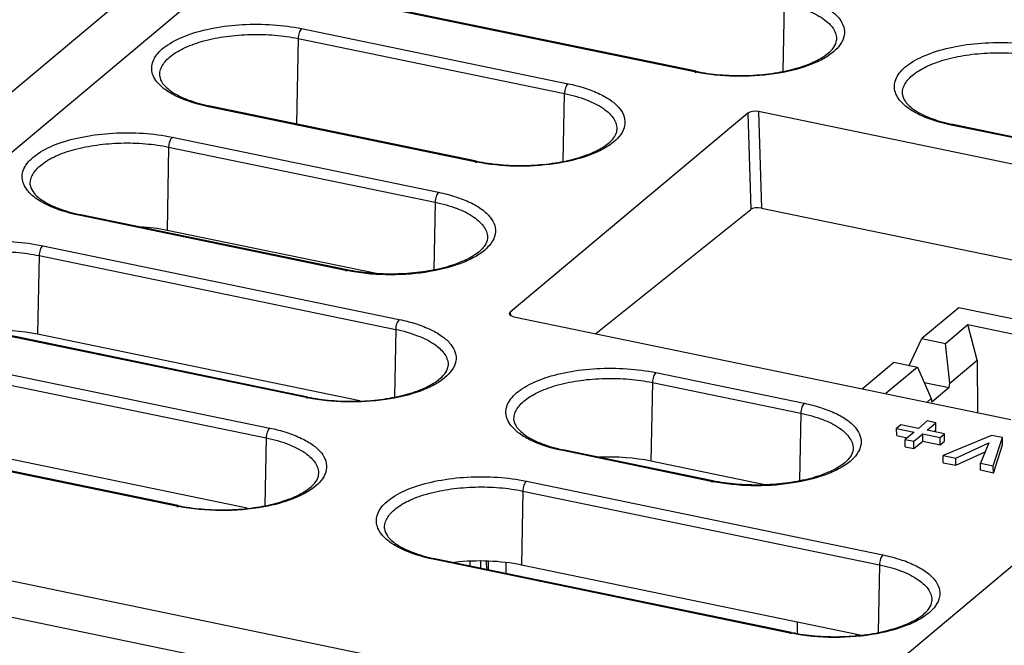
# Paper-space layout '10001861462_2_4' of a CAD drawing. Units: inches. Extents: x 0 to 34, y 0 to 22.
# Drawn here: x 14.8 to 16.6, y 19.6 to 20.7 of the extents above; entities that cross this region are included whole.
import ezdxf

# ---------------------------------------------------------------- set-up
doc = ezdxf.new("R2010")
doc.units = ezdxf.units.IN
doc.header["$LTSCALE"] = 1.87
doc.header["$MEASUREMENT"] = 0
doc.layers.get('0').update_dxf_attribs({"linetype": 'CONTINUOUS'})

psp = doc.layouts.new('10001861462_2_4')

# ---------------------------------------------------------------- linework, layer by layer
at = {"color": 9, "linetype": 'CONTINUOUS'}
for p, q in [((15.7034, 21.2485), (14.0411, 19.8559)), ((17.9181, 20.7907), (16.2556, 19.3982)), ((16.0616, 20.64), (15.4026, 20.7763)), ((16.2273, 20.766), (16.2249, 20.6414)), ((15.3354, 20.72), (15.8279, 20.6182)), ((15.3288, 20.7017), (15.3258, 20.5438)), ((15.3288, 20.7017), (15.8213, 20.5999)), ((16.0616, 20.64), (16.0647, 20.6411)), ((15.8189, 20.4753), (15.8213, 20.5999)), ((15.1632, 20.5757), (15.1663, 20.5768)), ((15.6557, 20.4739), (15.1632, 20.5757)), ((16.16, 20.5638), (16.1655, 20.3858)), ((16.1798, 20.5666), (16.1853, 20.3884)), ((16.5362, 20.5419), (16.5393, 20.543)), ((16.8104, 20.4853), (16.5362, 20.5419)), ((15.096, 20.5195), (15.5885, 20.4177)), ((15.0895, 20.5012), (15.0865, 20.3473)), ((15.0895, 20.5012), (15.5819, 20.3994)), ((15.6557, 20.4739), (15.6587, 20.475)), ((15.5819, 20.3994), (15.5795, 20.2748)), ((14.9238, 20.3752), (14.9269, 20.3763)), ((15.4163, 20.2734), (14.9238, 20.3752)), ((14.8567, 20.3189), (15.5158, 20.1827)), ((14.8501, 20.3007), (14.8473, 20.1554)), ((14.8501, 20.3007), (15.5092, 20.1644)), ((15.4163, 20.2734), (15.4194, 20.2745)), ((15.7211, 20.1962), (15.7216, 20.1904)), ((15.3436, 20.0384), (14.6845, 20.1747)), ((15.5092, 20.1644), (15.5068, 20.0398)), ((14.6173, 20.1184), (15.2764, 19.9822)), ((14.6108, 20.1001), (15.2698, 19.9639)), ((15.9903, 20.0846), (16.2645, 20.0279)), ((15.9837, 20.0664), (15.9809, 19.9211)), ((15.9837, 20.0664), (16.2579, 20.0097)), ((15.3436, 20.0384), (15.3466, 20.0395)), ((16.2579, 20.0097), (16.2555, 19.885)), ((15.1042, 19.8379), (14.4451, 19.9741)), ((15.2698, 19.9639), (15.2674, 19.8393)), ((15.8181, 19.9404), (15.8212, 19.9414)), ((16.0923, 19.8837), (15.8181, 19.9404)), ((15.7509, 19.8841), (16.41, 19.7479)), ((16.0923, 19.8837), (16.0953, 19.8847)), ((15.7444, 19.8658), (15.7417, 19.7291)), ((15.7444, 19.8658), (16.4035, 19.7296)), ((15.1042, 19.8379), (15.1073, 19.839)), ((15.5787, 19.7398), (15.5818, 19.7409)), ((16.2378, 19.6036), (15.5787, 19.7398)), ((15.6466, 19.7275), (15.6466, 19.7361)), ((15.6663, 19.7234), (15.6663, 19.736)), ((15.6774, 19.7211), (15.6773, 19.7358)), ((15.7126, 19.7332), (15.7127, 19.7138)), ((16.4035, 19.7296), (16.401, 19.6049)), ((16.2378, 19.6036), (16.2409, 19.6047))]:
    psp.add_line(p, q, dxfattribs=at)
at = {"color": 7, "linetype": 'CONTINUOUS'}
for p, q in [((15.5443, 21.2266), (13.8821, 19.8341)), ((16.0647, 20.6411), (15.4056, 20.7773)), ((15.6587, 20.475), (15.1663, 20.5768)), ((16.16, 20.5638), (15.7211, 20.1962)), ((17.0983, 20.3768), (16.1798, 20.5666)), ((16.8134, 20.4863), (16.5393, 20.543)), ((15.8791, 20.1566), (16.1655, 20.3858)), ((16.1853, 20.3884), (16.9419, 20.232)), ((15.4194, 20.2745), (14.9269, 20.3763)), ((15.4704, 20.268), (15.0865, 20.3473)), ((16.5501, 20.2044), (16.4819, 20.1473)), ((16.838, 20.1449), (16.5501, 20.2044)), ((15.7196, 20.1931), (15.7211, 20.1962)), ((15.7277, 20.1879), (16.6462, 19.998)), ((15.3466, 20.0395), (14.6876, 20.1757)), ((16.5254, 20.1383), (16.567, 20.1732)), ((16.5839, 20.1074), (16.567, 20.1732)), ((16.567, 20.1732), (16.8114, 20.1227)), ((15.4431, 20.0322), (14.8473, 20.1554)), ((16.4586, 20.0979), (16.4819, 20.1473)), ((16.4819, 20.1473), (16.5254, 20.1383)), ((16.5334, 20.0652), (16.5254, 20.1383)), ((16.3715, 20.0548), (16.4301, 20.1038)), ((16.4736, 20.0948), (16.415, 20.0458)), ((16.4301, 20.1038), (16.4736, 20.0948)), ((16.4736, 20.0948), (16.4992, 20.0365)), ((16.5334, 20.0652), (16.5839, 20.1074)), ((16.5839, 20.1074), (16.5845, 20.0108)), ((16.486, 20.0666), (16.5324, 20.057)), ((16.5324, 20.057), (16.5334, 20.0652)), ((16.5324, 20.057), (16.5003, 20.03)), ((16.4992, 20.0365), (16.4914, 20.03)), ((16.4992, 20.0365), (16.5003, 20.03)), ((16.4432, 19.9882), (16.4352, 19.9815)), ((16.4756, 19.9815), (16.4432, 19.9882)), ((16.4919, 19.9952), (16.4756, 19.9815)), ((16.4914, 19.9782), (16.5078, 19.9919)), ((16.5078, 19.9919), (16.4919, 19.9952)), ((16.5078, 19.9785), (16.5078, 19.9919)), ((15.1073, 19.839), (14.4482, 19.9752)), ((16.4353, 19.9681), (16.4352, 19.9815)), ((16.4352, 19.9815), (16.4676, 19.9748)), ((16.4353, 19.9681), (16.4548, 19.964)), ((16.4676, 19.9748), (16.4512, 19.9611)), ((16.4671, 19.9578), (16.4834, 19.9715)), ((16.4835, 19.9581), (16.4834, 19.9715)), ((16.4834, 19.9715), (16.5159, 19.9648)), ((16.5238, 19.9715), (16.4914, 19.9782)), ((16.5043, 19.9755), (16.5078, 19.9785)), ((16.5159, 19.9648), (16.5238, 19.9715)), ((16.6107, 19.9687), (16.5214, 19.9316)), ((16.5239, 19.9581), (16.5238, 19.9715)), ((16.631, 19.9645), (16.6107, 19.9687)), ((15.2345, 19.834), (14.6081, 19.9634)), ((16.4513, 19.9477), (16.4512, 19.9611)), ((16.4512, 19.9611), (16.4671, 19.9578)), ((16.4672, 19.9444), (16.4671, 19.9578)), ((16.4672, 19.9444), (16.4835, 19.9581)), ((16.4835, 19.9581), (16.5159, 19.9514)), ((16.5159, 19.9514), (16.5159, 19.9648)), ((16.5159, 19.9514), (16.5239, 19.9581)), ((16.5446, 19.9268), (16.6058, 19.9547)), ((16.6058, 19.9547), (16.59, 19.9175)), ((16.6139, 19.9125), (16.631, 19.9645)), ((16.614, 19.8991), (16.631, 19.9511)), ((16.631, 19.9511), (16.631, 19.9645)), ((16.0953, 19.8847), (15.8212, 19.9414)), ((16.4513, 19.9477), (16.4672, 19.9444)), ((16.5214, 19.9182), (16.5214, 19.9316)), ((16.5214, 19.9316), (16.5446, 19.9268)), ((16.5447, 19.9134), (16.5987, 19.9381)), ((16.1918, 19.8775), (15.9809, 19.9211)), ((16.5214, 19.9182), (16.5447, 19.9134)), ((16.5447, 19.9134), (16.5446, 19.9268)), ((16.5901, 19.9041), (16.59, 19.9175)), ((16.59, 19.9175), (16.6139, 19.9125)), ((16.614, 19.8991), (16.6139, 19.9125)), ((16.614, 19.8991), (16.5901, 19.9041)), ((16.2556, 19.3982), (14.0411, 19.8559)), ((14.0817, 19.7812), (15.2982, 19.5298)), ((16.2409, 19.6047), (15.5818, 19.7409)), ((15.6803, 19.7357), (15.6804, 19.7205)), ((16.3681, 19.5997), (15.7417, 19.7291)), ((16.2513, 19.6238), (16.2514, 19.6031)), ((16.3622, 19.6009), (16.36, 19.5991))]:
    psp.add_line(p, q, dxfattribs=at)
at = {"color": 9, "linetype": 'CONTINUOUS'}
for centre in [(16.1315, 20.9779), (15.7255, 20.8118), (15.4861, 20.6113), (15.4134, 20.3764), (16.1621, 20.2216), (15.174, 20.1758), (16.3077, 19.9415)]:
    psp.add_arc(centre, 0.3451, 258.3225, 258.7805, dxfattribs=at)
at = {"color": 7, "linetype": 'CONTINUOUS'}
for centre in [(15.2316, 20.8927), (16.6045, 20.8589), (14.9922, 20.6921), (15.8865, 20.2573), (15.6471, 20.0568)]:
    psp.add_arc(centre, 0.3226, 257.8198, 258.3224, dxfattribs=at)
for centre, major_axis, ratio, start_param, end_param in [((16.1732, 20.5611), (0.0148, 0.0001), 0.420895, 1.103528, 2.671585), ((16.1786, 20.3831), (0.0148, 0), 0.40619, 1.106668, 2.674726), ((15.0109, 20.2866), (0.1679, -0.0004), 0.405817, 1.104485, 1.419602), ((15.7343, 20.1934), (0.0148, 0.0001), 0.419038, -3.108135, -2.043112), ((14.7715, 20.0945), (0.1684, -0.0004), 0.405817, 1.104485, 1.686001), ((15.9051, 19.8602), (0.1684, -0.0004), 0.405817, 1.104485, 1.686001), ((15.6657, 19.6681), (0.1689, -0.0004), 0.405817, 1.104485, 1.857899)]:
    psp.add_ellipse(centre, major_axis=major_axis, ratio=ratio, start_param=start_param, end_param=end_param, dxfattribs=at)
at = {"color": 9, "linetype": 'CONTINUOUS'}
for points, knots in [([(16.2338, 20.7843), (16.2445, 20.7821), (16.2645, 20.777), (16.2917, 20.7665), (16.3135, 20.754), (16.3294, 20.7398), (16.3386, 20.7238), (16.34, 20.6998), (16.3277, 20.6846), (16.3184, 20.6769)], [0, 0, 0, 0, 0.18455, 0.349246, 0.490612, 0.608314, 0.706333, 0.795265, 1, 1, 1, 1]), ([(16.2273, 20.766), (16.2411, 20.7632), (16.266, 20.7563), (16.2939, 20.743), (16.3102, 20.7299), (16.3185, 20.7201), (16.3235, 20.7096), (16.3244, 20.7023), (16.3242, 20.6988)], [0, 0, 0, 0, 0.33482, 0.612396, 0.727624, 0.828145, 0.917062, 1, 1, 1, 1]), ([(15.0678, 20.6217), (15.0651, 20.6252), (15.0605, 20.6324), (15.0575, 20.6447), (15.059, 20.6572), (15.0649, 20.6691), (15.0747, 20.6804), (15.0939, 20.6952), (15.1267, 20.7102), (15.1734, 20.7224), (15.2265, 20.7286), (15.2814, 20.7283), (15.3179, 20.7236), (15.3354, 20.72)], [0, 0, 0, 0, 0.039655, 0.075573, 0.110956, 0.149185, 0.192783, 0.243102, 0.364682, 0.510895, 0.673066, 0.840028, 1, 1, 1, 1]), ([(15.3354, 20.72), (15.3332, 20.7181), (15.3302, 20.7118), (15.3289, 20.7054), (15.3288, 20.7017)], [0, 0, 0, 0, 0.44557, 1, 1, 1, 1]), ([(15.073, 20.6323), (15.0728, 20.6355), (15.0734, 20.6421), (15.0775, 20.6518), (15.0843, 20.6611), (15.0979, 20.6734), (15.1216, 20.6867), (15.1562, 20.6985), (15.1969, 20.7065), (15.2409, 20.7099), (15.2854, 20.7087), (15.3147, 20.7046), (15.3288, 20.7017)], [0, 0, 0, 0, 0.033425, 0.068865, 0.108312, 0.153024, 0.259797, 0.388837, 0.535139, 0.69138, 0.849214, 1, 1, 1, 1]), ([(16.4408, 20.5879), (16.438, 20.5914), (16.4335, 20.5987), (16.4304, 20.611), (16.432, 20.6234), (16.4379, 20.6354), (16.4477, 20.6466), (16.4669, 20.6614), (16.4996, 20.6764), (16.5464, 20.6886), (16.5994, 20.6948), (16.6544, 20.6945), (16.6908, 20.6898), (16.7084, 20.6862)], [0, 0, 0, 0, 0.039655, 0.075573, 0.110956, 0.149185, 0.192783, 0.243102, 0.364682, 0.510895, 0.673066, 0.840028, 1, 1, 1, 1]), ([(16.3184, 20.6769), (16.3123, 20.6718), (16.2977, 20.6623), (16.2616, 20.6466), (16.2068, 20.6341), (16.1363, 20.6301), (16.0878, 20.6348), (16.0644, 20.6395)], [0, 0, 0, 0, 0.090772, 0.197132, 0.448009, 0.726881, 1, 1, 1, 1]), ([(16.446, 20.5985), (16.4458, 20.6017), (16.4464, 20.6083), (16.4504, 20.618), (16.4573, 20.6273), (16.4709, 20.6397), (16.4945, 20.6529), (16.5292, 20.6648), (16.5699, 20.6727), (16.6138, 20.6761), (16.6584, 20.6749), (16.6877, 20.6709), (16.7018, 20.6679)], [0, 0, 0, 0, 0.033425, 0.068865, 0.108312, 0.153024, 0.259797, 0.388837, 0.535139, 0.69138, 0.849214, 1, 1, 1, 1]), ([(15.1632, 20.5757), (15.1431, 20.5799), (15.115, 20.5881), (15.0837, 20.6059), (15.0721, 20.6162), (15.0678, 20.6217)], [0, 0, 0, 0, 0.573465, 0.806158, 1, 1, 1, 1]), ([(15.8279, 20.6182), (15.8256, 20.6163), (15.8227, 20.61), (15.8214, 20.6036), (15.8213, 20.5999)], [0, 0, 0, 0, 0.44557, 1, 1, 1, 1]), ([(15.8279, 20.6182), (15.8385, 20.616), (15.8586, 20.6109), (15.8857, 20.6004), (15.9075, 20.5879), (15.9234, 20.5737), (15.9326, 20.5577), (15.9341, 20.5337), (15.9217, 20.5185), (15.9125, 20.5108)], [0, 0, 0, 0, 0.18455, 0.349246, 0.490612, 0.608314, 0.706333, 0.795265, 1, 1, 1, 1]), ([(15.8213, 20.5999), (15.8351, 20.5971), (15.86, 20.5902), (15.8879, 20.5769), (15.9042, 20.5638), (15.9125, 20.554), (15.9175, 20.5435), (15.9184, 20.5362), (15.9182, 20.5327)], [0, 0, 0, 0, 0.33482, 0.612396, 0.727624, 0.828145, 0.917062, 1, 1, 1, 1]), ([(16.5362, 20.5419), (16.5161, 20.5461), (16.4879, 20.5543), (16.4567, 20.5721), (16.4451, 20.5824), (16.4408, 20.5879)], [0, 0, 0, 0, 0.573465, 0.806158, 1, 1, 1, 1]), ([(14.8285, 20.4212), (14.8257, 20.4246), (14.8212, 20.4319), (14.8181, 20.4442), (14.8196, 20.4567), (14.8255, 20.4686), (14.8354, 20.4798), (14.8546, 20.4947), (14.8873, 20.5097), (14.9341, 20.5218), (14.9871, 20.528), (15.042, 20.5278), (15.0785, 20.5231), (15.096, 20.5195)], [0, 0, 0, 0, 0.039655, 0.075573, 0.110956, 0.149185, 0.192783, 0.243102, 0.364682, 0.510895, 0.673066, 0.840028, 1, 1, 1, 1]), ([(15.096, 20.5195), (15.0938, 20.5176), (15.0908, 20.5113), (15.0896, 20.5048), (15.0895, 20.5012)], [0, 0, 0, 0, 0.44557, 1, 1, 1, 1]), ([(14.8337, 20.4317), (14.8335, 20.4349), (14.8341, 20.4416), (14.8381, 20.4513), (14.845, 20.4605), (14.8585, 20.4729), (14.8822, 20.4862), (14.9169, 20.498), (14.9575, 20.5059), (15.0015, 20.5094), (15.046, 20.5082), (15.0754, 20.5041), (15.0895, 20.5012)], [0, 0, 0, 0, 0.033425, 0.068865, 0.108312, 0.153024, 0.259797, 0.388837, 0.535139, 0.69138, 0.849214, 1, 1, 1, 1]), ([(15.9125, 20.5108), (15.9064, 20.5057), (15.8917, 20.4962), (15.8556, 20.4805), (15.8008, 20.4681), (15.7303, 20.464), (15.6819, 20.4687), (15.6584, 20.4734)], [0, 0, 0, 0, 0.090772, 0.197132, 0.448009, 0.726881, 1, 1, 1, 1]), ([(14.9238, 20.3752), (14.9037, 20.3794), (14.8756, 20.3876), (14.8443, 20.4054), (14.8328, 20.4157), (14.8285, 20.4212)], [0, 0, 0, 0, 0.573465, 0.806158, 1, 1, 1, 1]), ([(15.5885, 20.4177), (15.5863, 20.4158), (15.5833, 20.4095), (15.582, 20.4031), (15.5819, 20.3994)], [0, 0, 0, 0, 0.44557, 1, 1, 1, 1]), ([(15.5885, 20.4177), (15.5992, 20.4155), (15.6192, 20.4103), (15.6463, 20.3999), (15.6681, 20.3874), (15.684, 20.3732), (15.6933, 20.3572), (15.6947, 20.3332), (15.6824, 20.318), (15.6731, 20.3103)], [0, 0, 0, 0, 0.18455, 0.349246, 0.490613, 0.608315, 0.706334, 0.795266, 1, 1, 1, 1]), ([(15.5819, 20.3994), (15.5957, 20.3966), (15.6207, 20.3897), (15.6485, 20.3763), (15.6648, 20.3633), (15.6732, 20.3534), (15.6782, 20.343), (15.6791, 20.3356), (15.6789, 20.3321)], [0, 0, 0, 0, 0.33482, 0.612396, 0.727624, 0.828145, 0.917062, 1, 1, 1, 1]), ([(14.5891, 20.2206), (14.5863, 20.2241), (14.5818, 20.2314), (14.5787, 20.2437), (14.5803, 20.2561), (14.5862, 20.2681), (14.596, 20.2793), (14.6152, 20.2941), (14.6479, 20.3092), (14.6947, 20.3213), (14.7477, 20.3275), (14.8027, 20.3272), (14.8391, 20.3226), (14.8567, 20.3189)], [0, 0, 0, 0, 0.039655, 0.075573, 0.110956, 0.149185, 0.192783, 0.243102, 0.364682, 0.510895, 0.673066, 0.840028, 1, 1, 1, 1]), ([(14.8567, 20.3189), (14.8544, 20.3171), (14.8515, 20.3108), (14.8502, 20.3043), (14.8501, 20.3007)], [0, 0, 0, 0, 0.44557, 1, 1, 1, 1]), ([(14.5943, 20.2312), (14.5941, 20.2344), (14.5947, 20.2411), (14.5987, 20.2508), (14.6056, 20.26), (14.6192, 20.2724), (14.6428, 20.2856), (14.6775, 20.2975), (14.7182, 20.3054), (14.7621, 20.3089), (14.8067, 20.3076), (14.836, 20.3036), (14.8501, 20.3007)], [0, 0, 0, 0, 0.033425, 0.068865, 0.108312, 0.153024, 0.259797, 0.388837, 0.535139, 0.69138, 0.849214, 1, 1, 1, 1]), ([(15.6731, 20.3103), (15.667, 20.3051), (15.6524, 20.2957), (15.6163, 20.28), (15.5614, 20.2675), (15.491, 20.2634), (15.4425, 20.2682), (15.419, 20.2729)], [0, 0, 0, 0, 0.090772, 0.197132, 0.448008, 0.72688, 1, 1, 1, 1]), ([(15.5158, 20.1827), (15.5135, 20.1808), (15.5105, 20.1745), (15.5093, 20.1681), (15.5092, 20.1644)], [0, 0, 0, 0, 0.44557, 1, 1, 1, 1]), ([(15.5158, 20.1827), (15.5264, 20.1805), (15.5465, 20.1754), (15.5736, 20.1649), (15.5954, 20.1524), (15.6113, 20.1382), (15.6205, 20.1222), (15.622, 20.0982), (15.6096, 20.0831), (15.6003, 20.0753)], [0, 0, 0, 0, 0.18455, 0.349246, 0.490612, 0.608314, 0.706333, 0.795265, 1, 1, 1, 1]), ([(15.5092, 20.1644), (15.523, 20.1616), (15.5479, 20.1547), (15.5758, 20.1414), (15.5921, 20.1283), (15.6004, 20.1185), (15.6054, 20.108), (15.6063, 20.1007), (15.6061, 20.0972)], [0, 0, 0, 0, 0.33482, 0.612396, 0.727624, 0.828145, 0.917062, 1, 1, 1, 1]), ([(15.7227, 19.9863), (15.72, 19.9898), (15.7154, 19.9971), (15.7123, 20.0094), (15.7139, 20.0218), (15.7198, 20.0338), (15.7296, 20.045), (15.7488, 20.0598), (15.7815, 20.0749), (15.8283, 20.087), (15.8814, 20.0932), (15.9363, 20.0929), (15.9727, 20.0882), (15.9903, 20.0846)], [0, 0, 0, 0, 0.039655, 0.075573, 0.110956, 0.149185, 0.192783, 0.243102, 0.364682, 0.510895, 0.673066, 0.840028, 1, 1, 1, 1]), ([(15.9903, 20.0846), (15.988, 20.0827), (15.9851, 20.0765), (15.9838, 20.07), (15.9837, 20.0664)], [0, 0, 0, 0, 0.44557, 1, 1, 1, 1]), ([(15.6003, 20.0753), (15.5942, 20.0702), (15.5796, 20.0607), (15.5435, 20.045), (15.4887, 20.0326), (15.4182, 20.0285), (15.3698, 20.0332), (15.3463, 20.0379)], [0, 0, 0, 0, 0.090772, 0.197132, 0.448009, 0.726881, 1, 1, 1, 1]), ([(15.7279, 19.9969), (15.7277, 20.0001), (15.7283, 20.0068), (15.7324, 20.0164), (15.7392, 20.0257), (15.7528, 20.0381), (15.7764, 20.0513), (15.8111, 20.0632), (15.8518, 20.0711), (15.8958, 20.0746), (15.9403, 20.0733), (15.9696, 20.0693), (15.9837, 20.0664)], [0, 0, 0, 0, 0.033425, 0.068865, 0.108312, 0.153024, 0.259797, 0.388837, 0.535139, 0.69138, 0.849214, 1, 1, 1, 1]), ([(16.2645, 20.0279), (16.2622, 20.0261), (16.2593, 20.0198), (16.258, 20.0133), (16.2579, 20.0097)], [0, 0, 0, 0, 0.44557, 1, 1, 1, 1]), ([(16.2645, 20.0279), (16.2751, 20.0257), (16.2952, 20.0206), (16.3223, 20.0102), (16.3441, 19.9977), (16.36, 19.9835), (16.3692, 19.9675), (16.3707, 19.9435), (16.3583, 19.9283), (16.3491, 19.9205)], [0, 0, 0, 0, 0.18455, 0.349246, 0.490613, 0.608315, 0.706334, 0.795266, 1, 1, 1, 1]), ([(16.2579, 20.0097), (16.2717, 20.0068), (16.2966, 20), (16.3245, 19.9866), (16.3408, 19.9736), (16.3491, 19.9637), (16.3541, 19.9532), (16.355, 19.9459), (16.3548, 19.9424)], [0, 0, 0, 0, 0.33482, 0.612396, 0.727624, 0.828145, 0.917062, 1, 1, 1, 1]), ([(15.8181, 19.9404), (15.798, 19.9445), (15.7698, 19.9527), (15.7386, 19.9705), (15.727, 19.9809), (15.7227, 19.9863)], [0, 0, 0, 0, 0.573465, 0.806158, 1, 1, 1, 1]), ([(15.2764, 19.9822), (15.2742, 19.9803), (15.2712, 19.974), (15.2699, 19.9676), (15.2698, 19.9639)], [0, 0, 0, 0, 0.44557, 1, 1, 1, 1]), ([(15.2764, 19.9822), (15.2871, 19.98), (15.3071, 19.9748), (15.3342, 19.9644), (15.356, 19.9519), (15.3719, 19.9377), (15.3811, 19.9217), (15.3826, 19.8977), (15.3703, 19.8825), (15.361, 19.8748)], [0, 0, 0, 0, 0.18455, 0.349246, 0.490612, 0.608314, 0.706333, 0.795265, 1, 1, 1, 1]), ([(15.2698, 19.9639), (15.2836, 19.9611), (15.3085, 19.9542), (15.3364, 19.9408), (15.3527, 19.9278), (15.3611, 19.918), (15.3661, 19.9075), (15.3669, 19.9001), (15.3668, 19.8967)], [0, 0, 0, 0, 0.33482, 0.612396, 0.727624, 0.828145, 0.917062, 1, 1, 1, 1]), ([(16.3491, 19.9205), (16.343, 19.9154), (16.3283, 19.906), (16.2922, 19.8903), (16.2374, 19.8778), (16.1669, 19.8737), (16.1185, 19.8785), (16.095, 19.8831)], [0, 0, 0, 0, 0.090772, 0.197132, 0.448008, 0.72688, 1, 1, 1, 1]), ([(15.4834, 19.7858), (15.4806, 19.7893), (15.476, 19.7966), (15.473, 19.8089), (15.4745, 19.8213), (15.4804, 19.8332), (15.4902, 19.8445), (15.5095, 19.8593), (15.5422, 19.8743), (15.5889, 19.8865), (15.642, 19.8927), (15.6969, 19.8924), (15.7334, 19.8877), (15.7509, 19.8841)], [0, 0, 0, 0, 0.039655, 0.075573, 0.110956, 0.149185, 0.192783, 0.243102, 0.364682, 0.510895, 0.673066, 0.840028, 1, 1, 1, 1]), ([(15.7509, 19.8841), (15.7487, 19.8822), (15.7457, 19.8759), (15.7444, 19.8695), (15.7444, 19.8658)], [0, 0, 0, 0, 0.44557, 1, 1, 1, 1]), ([(15.361, 19.8748), (15.3493, 19.865), (15.318, 19.8489), (15.2846, 19.8402), (15.2657, 19.8367)], [0, 0, 0, 0, 0.442026, 1, 1, 1, 1]), ([(15.4886, 19.7964), (15.4883, 19.7996), (15.489, 19.8062), (15.493, 19.8159), (15.4999, 19.8252), (15.5134, 19.8375), (15.5371, 19.8508), (15.5718, 19.8626), (15.6124, 19.8706), (15.6564, 19.874), (15.7009, 19.8728), (15.7302, 19.8688), (15.7444, 19.8658)], [0, 0, 0, 0, 0.033425, 0.068865, 0.108312, 0.153024, 0.259797, 0.388837, 0.535139, 0.69138, 0.849214, 1, 1, 1, 1]), ([(15.2657, 19.8367), (15.2395, 19.8318), (15.1861, 19.8275), (15.1329, 19.8322), (15.1069, 19.8374)], [0, 0, 0, 0, 0.502238, 1, 1, 1, 1]), ([(15.5787, 19.7398), (15.5586, 19.744), (15.5305, 19.7522), (15.4992, 19.77), (15.4877, 19.7803), (15.4834, 19.7858)], [0, 0, 0, 0, 0.573465, 0.806158, 1, 1, 1, 1]), ([(16.41, 19.7479), (16.4078, 19.746), (16.4048, 19.7397), (16.4035, 19.7332), (16.4035, 19.7296)], [0, 0, 0, 0, 0.44557, 1, 1, 1, 1]), ([(16.41, 19.7479), (16.4207, 19.7457), (16.4407, 19.7405), (16.4678, 19.7301), (16.4897, 19.7176), (16.5055, 19.7034), (16.5148, 19.6874), (16.5162, 19.6634), (16.5039, 19.6482), (16.4946, 19.6405)], [0, 0, 0, 0, 0.18455, 0.349246, 0.490612, 0.608314, 0.706333, 0.795265, 1, 1, 1, 1]), ([(16.4035, 19.7296), (16.4172, 19.7268), (16.4422, 19.7199), (16.4701, 19.7065), (16.4863, 19.6935), (16.4947, 19.6836), (16.4997, 19.6732), (16.5006, 19.6658), (16.5004, 19.6623)], [0, 0, 0, 0, 0.33482, 0.612396, 0.727624, 0.828145, 0.917062, 1, 1, 1, 1]), ([(16.4946, 19.6405), (16.4829, 19.6307), (16.4516, 19.6146), (16.4182, 19.6058), (16.3993, 19.6023)], [0, 0, 0, 0, 0.442026, 1, 1, 1, 1]), ([(16.3993, 19.6023), (16.3731, 19.5975), (16.3198, 19.5932), (16.2665, 19.5979), (16.2405, 19.6031)], [0, 0, 0, 0, 0.502238, 1, 1, 1, 1])]:
    psp.add_open_spline(points, degree=3, knots=knots, dxfattribs=at)
at = {"color": 7, "linetype": 'CONTINUOUS'}
for points, knots in [([(16.0647, 20.6411), (16.079, 20.6381), (16.1086, 20.634), (16.1537, 20.6325), (16.1984, 20.6357), (16.2398, 20.6431), (16.2751, 20.6544), (16.2992, 20.6666), (16.3127, 20.6777), (16.3206, 20.6866), (16.324, 20.6942), (16.3242, 20.6988)], [0, 0, 0, 0, 0.155061, 0.317949, 0.479763, 0.63167, 0.765385, 0.873626, 0.916471, 0.951243, 1, 1, 1, 1]), ([(15.073, 20.6323), (15.0733, 20.6275), (15.0772, 20.6195), (15.0859, 20.6104), (15.1008, 20.599), (15.127, 20.5868), (15.1504, 20.5802), (15.1635, 20.5774)], [0, 0, 0, 0, 0.130629, 0.225034, 0.341865, 0.636868, 1, 1, 1, 1]), ([(16.446, 20.5985), (16.4463, 20.5937), (16.4501, 20.5857), (16.4589, 20.5766), (16.4738, 20.5652), (16.4999, 20.553), (16.5234, 20.5464), (16.5365, 20.5436)], [0, 0, 0, 0, 0.130629, 0.225034, 0.341865, 0.636868, 1, 1, 1, 1]), ([(15.6587, 20.475), (15.673, 20.4721), (15.7026, 20.4679), (15.7477, 20.4664), (15.7924, 20.4696), (15.8338, 20.477), (15.8691, 20.4883), (15.8932, 20.5005), (15.9067, 20.5116), (15.9146, 20.5205), (15.918, 20.5281), (15.9182, 20.5327)], [0, 0, 0, 0, 0.155061, 0.317949, 0.479763, 0.63167, 0.765385, 0.873626, 0.916471, 0.951243, 1, 1, 1, 1]), ([(14.8337, 20.4317), (14.834, 20.4269), (14.8378, 20.4189), (14.8465, 20.4098), (14.8614, 20.3984), (14.8876, 20.3863), (14.9111, 20.3797), (14.9242, 20.3768)], [0, 0, 0, 0, 0.130629, 0.225034, 0.341865, 0.636868, 1, 1, 1, 1]), ([(15.6789, 20.3321), (15.6786, 20.3276), (15.6753, 20.32), (15.6674, 20.3111), (15.6538, 20.3), (15.6298, 20.2878), (15.5945, 20.2765), (15.553, 20.269), (15.5083, 20.2659), (15.4633, 20.2674), (15.4336, 20.2715), (15.4194, 20.2745)], [0, 0, 0, 0, 0.048756, 0.083528, 0.126372, 0.234611, 0.368324, 0.520231, 0.682046, 0.844936, 1, 1, 1, 1]), ([(15.3466, 20.0395), (15.3609, 20.0366), (15.3905, 20.0324), (15.4356, 20.0309), (15.4803, 20.0341), (15.5217, 20.0416), (15.557, 20.0528), (15.5811, 20.065), (15.5946, 20.0762), (15.6025, 20.085), (15.6059, 20.0926), (15.6061, 20.0972)], [0, 0, 0, 0, 0.155061, 0.317949, 0.479763, 0.63167, 0.765385, 0.873626, 0.916471, 0.951243, 1, 1, 1, 1]), ([(15.7279, 19.9969), (15.7282, 19.9921), (15.732, 19.9841), (15.7408, 19.975), (15.7557, 19.9636), (15.7819, 19.9514), (15.8053, 19.9448), (15.8184, 19.942)], [0, 0, 0, 0, 0.130629, 0.225034, 0.341865, 0.636868, 1, 1, 1, 1]), ([(16.3548, 19.9424), (16.3546, 19.9379), (16.3512, 19.9302), (16.3433, 19.9214), (16.3298, 19.9103), (16.3057, 19.898), (16.2704, 19.8868), (16.229, 19.8793), (16.1843, 19.8762), (16.1392, 19.8777), (16.1096, 19.8818), (16.0953, 19.8847)], [0, 0, 0, 0, 0.048756, 0.083528, 0.126372, 0.234611, 0.368324, 0.520231, 0.682046, 0.844936, 1, 1, 1, 1]), ([(15.1073, 19.839), (15.1215, 19.836), (15.1512, 19.8319), (15.1962, 19.8304), (15.2409, 19.8335), (15.2824, 19.841), (15.3177, 19.8523), (15.3417, 19.8645), (15.3553, 19.8756), (15.3632, 19.8845), (15.3665, 19.8921), (15.3668, 19.8967)], [0, 0, 0, 0, 0.155061, 0.317949, 0.479763, 0.63167, 0.765385, 0.873626, 0.916471, 0.951243, 1, 1, 1, 1]), ([(15.4885, 19.7964), (15.4889, 19.7916), (15.4927, 19.7836), (15.5014, 19.7745), (15.5163, 19.7631), (15.5425, 19.7509), (15.5659, 19.7443), (15.579, 19.7415)], [0, 0, 0, 0, 0.130629, 0.225034, 0.341865, 0.636868, 1, 1, 1, 1]), ([(16.2409, 19.6047), (16.2551, 19.6017), (16.2848, 19.5976), (16.3298, 19.5961), (16.3745, 19.5992), (16.416, 19.6067), (16.4513, 19.618), (16.4753, 19.6302), (16.4889, 19.6413), (16.4968, 19.6501), (16.5001, 19.6578), (16.5004, 19.6623)], [0, 0, 0, 0, 0.155061, 0.317949, 0.479763, 0.63167, 0.765385, 0.873626, 0.916471, 0.951243, 1, 1, 1, 1])]:
    psp.add_open_spline(points, degree=3, knots=knots, dxfattribs=at)

doc.saveas('drawing.dxf')
